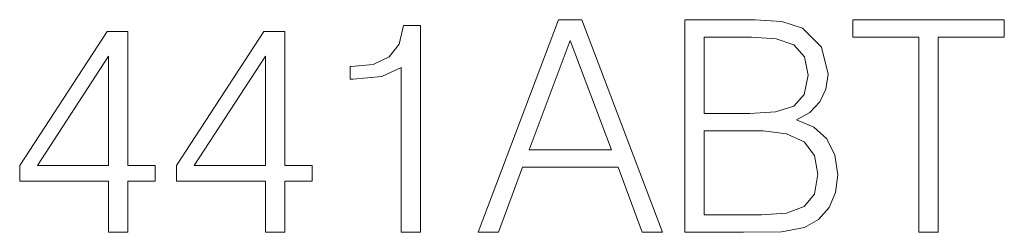
# Model space of a CAD drawing. Extents: x 0 to 420, y 0 to 297.
# Drawn here: x 344 to 360, y 202 to 205 of the extents above; entities that cross this region are included whole.
import ezdxf

# ---------------------------------------------------------------- set-up
doc = ezdxf.new("R2010")
doc.units = 0

msp = doc.modelspace()

# ---------------------------------------------------------------- linework, layer by layer
at = {"color": 7, "lineweight": 18}
for points in [[(351.32489, 201.787292), (351.660767, 201.787292), (352.059937, 202.858231), (353.637146, 202.858231), (354.031433, 201.787292), (354.36731, 201.787292), (353.038391, 205.287292), (352.653809, 205.287292)], [(354.737274, 201.787292), (355.705994, 201.787292), (356.333923, 201.797028), (356.713623, 201.865173), (356.942413, 201.996613), (357.117676, 202.196198), (357.224762, 202.43959), (357.263702, 202.731659), (357.215027, 203.0578), (357.078705, 203.325546), (356.864532, 203.520248), (356.582184, 203.637085), (356.801239, 203.758774), (356.966766, 203.934021), (357.064117, 204.143341), (357.103058, 204.391602), (356.991089, 204.834579), (356.679565, 205.146118), (356.338806, 205.258087), (355.895813, 205.287292), (354.737274, 205.287292)], [(358.597504, 201.787292), (358.918762, 201.787292), (358.918762, 205.000092), (360.009186, 205.000092), (360.009186, 205.287292), (357.50708, 205.287292), (357.50708, 205.000092), (358.597504, 205.000092)], [(345.225464, 201.787292), (345.546722, 201.787292), (345.546722, 202.62944), (345.994568, 202.62944), (345.994568, 202.887436), (345.546722, 202.887436), (345.546722, 205.092575), (345.201111, 205.092575), (343.760223, 202.887436), (343.760223, 202.62944), (345.225464, 202.62944)], [(347.815155, 201.787292), (348.136444, 201.787292), (348.136444, 202.62944), (348.58429, 202.62944), (348.58429, 202.887436), (348.136444, 202.887436), (348.136444, 205.092575), (347.790833, 205.092575), (346.349915, 202.887436), (346.349915, 202.62944), (347.815155, 202.62944)], [(350.054382, 201.787292), (350.375671, 201.787292), (350.375671, 205.189941), (350.093323, 205.189941), (350.020294, 204.883255), (349.85965, 204.673935), (349.591919, 204.552246), (349.23172, 204.518173), (349.21225, 204.518173), (349.21225, 204.308853), (349.260925, 204.308853), (349.737976, 204.352661), (350.054382, 204.498703)], [(352.167023, 203.145432), (352.843658, 204.946548), (353.525177, 203.145432)], [(355.837402, 205.000092), (356.246307, 204.970886), (356.538391, 204.87352), (356.713623, 204.678802), (356.772034, 204.372131), (356.708771, 204.055725), (356.533508, 203.865875), (356.23172, 203.768509), (355.808197, 203.744171), (355.058563, 203.744171), (355.058563, 205.000092)], [(345.225464, 202.887436), (344.052307, 202.887436), (345.225464, 204.688538)], [(347.815155, 202.887436), (346.641998, 202.887436), (347.815155, 204.688538)], [(355.058563, 202.074493), (355.058563, 203.45697), (356.027252, 203.45697), (356.416687, 203.408295), (356.703888, 203.276855), (356.874268, 203.052933), (356.932678, 202.746262), (356.874268, 202.415253), (356.703888, 202.2108), (356.416687, 202.103699), (356.00293, 202.074493)]]:
    msp.add_lwpolyline(points, close=True, dxfattribs=at)

doc.saveas('drawing.dxf')
